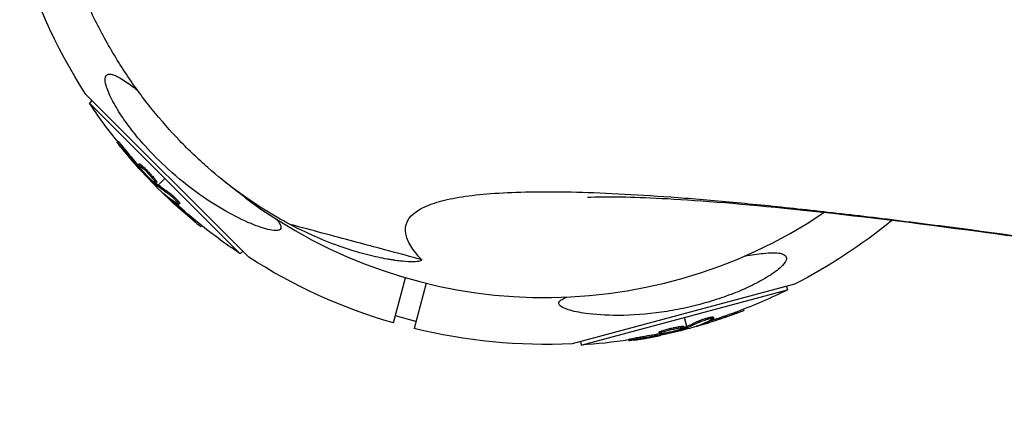
# Model space of a CAD drawing. Units: millimetres. Extents: x -15877 to 9917, y -4681 to 6755.
# Drawn here: x 7730 to 7916, y 4124 to 4200 of the extents above; entities that cross this region are included whole.
import ezdxf

# ---------------------------------------------------------------- set-up
doc = ezdxf.new("R2010")
doc.units = ezdxf.units.MM
doc.header["$LTSCALE"] = 20
doc.linetypes.add('HIDDEN', pattern=[9.525, 6.35, -3.175])
doc.layers.add('2d', color=230, linetype='Continuous')
doc.layers.add('AS-Safetyzone', color=5, linetype='HIDDEN')

msp = doc.modelspace()

# ---------------------------------------------------------------- linework, layer by layer
at = {"layer": '2d'}
for p, q in [((7773.55, 4155.65), (7742.93, 4186.27)), ((7744.05, 4185.15), (7743.56, 4184.67)), ((7743.56, 4184.67), (7771.94, 4156.28)), ((7748.96, 4177.46), (7748.78, 4177.28)), ((7750.39, 4175.84), (7750.21, 4175.66)), ((7752.93, 4173.24), (7752.76, 4173.06)), ((7753, 4172.62), (7752.87, 4172.49)), ((7753.38, 4172.15), (7753.28, 4172.04)), ((7753.52, 4172.84), (7753.34, 4172.66)), ((7754.42, 4171.61), (7754.42, 4171.61)), ((7754.42, 4171.61), (7754.42, 4171.61)), ((7756.51, 4169.23), (7757.75, 4170.47)), ((7756.21, 4169.48), (7756.03, 4169.3)), ((7756.23, 4169.75), (7756.05, 4169.57)), ((7756.35, 4169.35), (7756.17, 4169.18)), ((7756.17, 4168.89), (7756.33, 4169.05)), ((7757.86, 4167.37), (7757.81, 4167.32)), ((7758.47, 4167.85), (7758.29, 4167.67)), ((7759.47, 4166.08), (7759.3, 4165.9)), ((7760.1, 4166.05), (7760.1, 4166.05)), ((7760.56, 4165.8), (7760.38, 4165.63)), ((7763.44, 4162.62), (7763.26, 4162.44)), ((7764.68, 4161.61), (7764.51, 4161.44)), ((7772.43, 4156.77), (7771.94, 4156.28)), ((7800.77, 4143.25), (7803.06, 4151.78)), ((7806.92, 4150.74), (7804.64, 4142.22)), ((7876.24, 4150.55), (7834.41, 4139.34)), ((7836.12, 4139.09), (7874.89, 4149.48)), ((7874.71, 4150.14), (7874.89, 4149.48)), ((7866.65, 4145.84), (7866.71, 4145.62)), ((7804.99, 4143.55), (7801.13, 4144.59)), ((7855.96, 4142.58), (7855.51, 4144.28)), ((7860.51, 4144.1), (7860.51, 4144.1)), ((7860.95, 4144.38), (7861.02, 4144.13)), ((7865.15, 4145.28), (7865.22, 4145.03)), ((7855.37, 4142.6), (7855.43, 4142.36)), ((7855.6, 4142.45), (7855.67, 4142.21)), ((7855.78, 4142.51), (7855.84, 4142.26)), ((7856.08, 4142.12), (7856.03, 4142.34)), ((7858.13, 4143.59), (7858.2, 4143.35)), ((7858.25, 4142.82), (7858.26, 4142.75)), ((7860.17, 4143.58), (7860.24, 4143.33)), ((7845.06, 4140.16), (7845.12, 4139.92)), ((7847.18, 4140.59), (7847.24, 4140.35)), ((7850.7, 4141.49), (7850.77, 4141.25)), ((7851.27, 4141.24), (7851.31, 4141.06)), ((7851.34, 4141.79), (7851.4, 4141.55)), ((7851.87, 4141.33), (7851.91, 4141.19)), ((7852.85, 4141.96), (7852.85, 4141.96)), ((7852.85, 4141.96), (7852.85, 4141.96)), ((7835.94, 4139.75), (7836.12, 4139.09))]:
    msp.add_line(p, q, dxfattribs=at)
at = {"layer": '2d', "extrusion": (0, 0, -1)}
for centre, radius, start, end in [((-7829.31, 4242.03), 102.82, 327.1564, 2.7507), ((-7828.83, 4241.55), 102.5, 321.2489, 326.292), ((-7828.65, 4241.37), 102.5, 309.4787, 317.1677), ((-7828.83, 4241.55), 102.5, 303.708, 309.4788), ((-7829.31, 4242.03), 102.82, 230.6358, 242.8436), ((-7829.31, 4242.03), 102.82, 286.1146, 302.8436), ((-7829.49, 4241.37), 102.5, 243.708, 249.4788), ((-7829.55, 4241.13), 102.5, 249.4787, 257.1677), ((-7829.31, 4242.03), 102.82, 267.1564, 283.8854), ((-7829.49, 4241.37), 102.5, 261.2489, 266.292)]:
    msp.add_arc(centre, radius, start, end, dxfattribs=at)
at = {"layer": '2d'}
msp.add_arc((7829.31, 4242.03), 94, 233.1984, 303.9156, dxfattribs=at)
at = {"layer": '2d', "extrusion": (0, 0, -1)}
for centre, major_axis, ratio, start_param, end_param in [((7829.22, 4240.8), (72.46, 72.46), 0.926659, 3.201605, 3.245104), ((7829.4, 4240.97), (72.46, 72.46), 0.926659, 3.206029, 3.245104), ((7826.66, 4243.37), (72.44, 72.44), 0.473523, 3.083454, 3.087544), ((7826.66, 4243.37), (72.44, 72.44), 0.473523, 3.034641, 3.083454), ((7826.83, 4243.54), (72.44, 72.44), 0.473523, 3.083454, 3.087544), ((7826.83, 4243.54), (72.44, 72.44), 0.473523, 3.034641, 3.083454), ((7829.01, 4241.37), (72.47, 72.47), 0.987104, 3.049326, 3.10138), ((7828.83, 4241.19), (72.47, 72.47), 0.987104, 3.049326, 3.10138), ((7829.74, 4241.44), (-26.53, 99), 0.987104, 3.049326, 3.10138), ((7829.8, 4241.2), (-26.53, 99), 0.987104, 3.049326, 3.10138), ((7826.77, 4240.64), (-26.52, 98.96), 0.473523, 3.083454, 3.087544), ((7826.83, 4240.4), (-26.52, 98.96), 0.473523, 3.083454, 3.087544), ((7826.77, 4240.64), (-26.52, 98.96), 0.473523, 3.034641, 3.083454), ((7826.83, 4240.4), (-26.52, 98.96), 0.473523, 3.034641, 3.083454), ((7830.28, 4241.58), (-26.52, 98.99), 0.926659, 3.206029, 3.245104), ((7830.34, 4241.34), (-26.52, 98.99), 0.926659, 3.201605, 3.245104)]:
    msp.add_ellipse(centre, major_axis=major_axis, ratio=ratio, start_param=start_param, end_param=end_param, dxfattribs=at)
at = {"layer": '2d'}
for centre, major_axis in [((7828.65, 4241.37), (72.48, 72.48)), ((7829.56, 4241.13), (-26.53, 99.01))]:
    msp.add_ellipse(centre, major_axis=major_axis, ratio=0.465742, start_param=3.183029, end_param=3.24863, dxfattribs=at)
for points, knots in [([(7781.33, 4161.8), (7778.07, 4163.52), (7774.66, 4165.62), (7769.42, 4169.51), (7767.65, 4170.93), (7765.42, 4172.89), (7764.97, 4173.29), (7764.08, 4174.11), (7763.63, 4174.53), (7762.29, 4175.81), (7761.41, 4176.69), (7758.78, 4179.42), (7757.07, 4181.37), (7754.56, 4184.49), (7753.73, 4185.56), (7752.1, 4187.78), (7751.3, 4188.93), (7748.97, 4192.44), (7747.51, 4194.87), (7744.78, 4199.89), (7743.52, 4202.49), (7741.78, 4206.54), (7741.23, 4207.91), (7740.19, 4210.66), (7739.7, 4212.04), (7738.35, 4216.19), (7737.57, 4218.97), (7736.59, 4223.17), (7736.3, 4224.58), (7735.77, 4227.39), (7735.54, 4228.78), (7734.94, 4232.93), (7734.67, 4235.65), (7734.42, 4239.65), (7734.36, 4240.98), (7734.31, 4243.6), (7734.3, 4244.9), (7734.36, 4248.73), (7734.5, 4251.19), (7734.93, 4255.95), (7735.22, 4258.24), (7735.75, 4261.56), (7735.94, 4262.65), (7736.25, 4264.24), (7736.36, 4264.77), (7736.57, 4265.8), (7736.69, 4266.32), (7736.8, 4266.82)], [0, 0, 0, 0, 0.0173913, 0.0173913, 0.0260869, 0.0260869, 0.0282608, 0.0282608, 0.0304347, 0.0304347, 0.0347825, 0.0347825, 0.0434781, 0.0434781, 0.0478259, 0.0478259, 0.0521738, 0.0521738, 0.0608694, 0.0608694, 0.069565, 0.069565, 0.0739128, 0.0739128, 0.0782606, 0.0782606, 0.0869563, 0.0869563, 0.0913041, 0.0913041, 0.0956519, 0.0956519, 0.1043475, 0.1043475, 0.1086953, 0.1086953, 0.1130431, 0.1130431, 0.1217388, 0.1217388, 0.1304344, 0.1304344, 0.1347822, 0.1347822, 0.1369561, 0.1369561, 0.13913, 0.13913, 0.13913, 0.13913]), ([(7778.83, 4162.74), (7779.01, 4162.51), (7779.17, 4162.29), (7779.47, 4161.79), (7779.58, 4161.52), (7779.61, 4161.11), (7779.56, 4160.97), (7779.31, 4160.75), (7779.11, 4160.69), (7778.5, 4160.63), (7778.02, 4160.69), (7776.57, 4160.98), (7775.34, 4161.39), (7772.44, 4162.59), (7770.8, 4163.41), (7767.57, 4165.24), (7765.89, 4166.31), (7762.25, 4168.9), (7760.26, 4170.51), (7756.87, 4173.61), (7755.41, 4175.08), (7753.17, 4177.58), (7752.34, 4178.57), (7750.87, 4180.46), (7750.22, 4181.37), (7748.94, 4183.29), (7748.32, 4184.33), (7747.28, 4186.35), (7746.92, 4187.24), (7746.57, 4188.53), (7746.51, 4189.01), (7746.62, 4189.71), (7746.77, 4189.92), (7747.24, 4190.14), (7747.55, 4190.13), (7747.92, 4190.03)], [20.42785, 20.42785, 20.42785, 20.42785, 21.852266, 21.852266, 23.833908, 23.833908, 25.455354, 25.455354, 27.237915, 27.237915, 30.065329, 30.065329, 35.581787, 35.581787, 41.843779, 41.843779, 48.495538, 48.495538, 56.766653, 56.766653, 63.301413, 63.301413, 67.391587, 67.391587, 70.925513, 70.925513, 74.916377, 74.916377, 79.059186, 79.059186, 82.355636, 82.355636, 85.343832, 85.343832, 88.422264, 88.422264, 88.422264, 88.422264]), ([(7747.92, 4190.03), (7747.96, 4190.02), (7748.01, 4190), (7748.66, 4189.8), (7749.4, 4189.39), (7750.9, 4188.39), (7751.73, 4187.77), (7752.66, 4187.03)], [-27.995007, -27.995007, -27.995007, -27.995007, -27.628902, -27.628902, -22.714655, -22.714655, -18.113195, -18.113195, -18.113195, -18.113195]), ([(7749.35, 4176.5), (7749.25, 4176.63), (7749.16, 4176.75), (7749.08, 4176.85), (7749, 4176.96), (7748.93, 4177.05), (7748.88, 4177.12), (7748.83, 4177.19), (7748.8, 4177.24), (7748.79, 4177.26), (7748.78, 4177.29), (7748.78, 4177.29), (7748.81, 4177.27), (7748.84, 4177.25), (7748.88, 4177.21), (7748.94, 4177.15), (7749, 4177.09), (7749.08, 4177), (7749.17, 4176.9), (7749.26, 4176.81), (7749.36, 4176.69), (7749.46, 4176.57), (7749.57, 4176.44), (7749.68, 4176.31), (7749.79, 4176.17), (7749.91, 4176.04), (7750.02, 4175.9), (7750.13, 4175.77), (7750.16, 4175.73), (7750.18, 4175.7), (7750.21, 4175.66)], [0, 0, 0, 0, 0.108572, 0.108572, 0.108572, 0.217262, 0.217262, 0.217262, 0.325717, 0.325717, 0.325717, 0.433622, 0.433622, 0.433622, 0.540983, 0.540983, 0.540983, 0.648042, 0.648042, 0.648042, 0.755174, 0.755174, 0.755174, 0.862717, 0.862717, 0.862717, 0.970831, 0.970831, 0.970831, 1, 1, 1, 1]), ([(7748.96, 4177.46), (7748.96, 4177.46), (7748.96, 4177.46), (7748.97, 4177.47), (7749, 4177.44), (7749.08, 4177.36), (7749.12, 4177.33), (7749.2, 4177.24), (7749.24, 4177.2), (7749.39, 4177.04), (7749.5, 4176.9), (7749.69, 4176.69), (7749.75, 4176.62), (7749.88, 4176.46), (7749.94, 4176.38), (7750.08, 4176.22), (7750.14, 4176.15), (7750.27, 4175.99), (7750.33, 4175.91), (7750.39, 4175.84)], [0.3749154, 0.3749154, 0.3749154, 0.3749154, 0.375, 0.375, 0.5, 0.5, 0.5625, 0.5625, 0.625, 0.625, 0.75, 0.75, 0.8125, 0.8125, 0.875, 0.875, 0.9375, 0.9375, 1, 1, 1, 1]), ([(7749.35, 4176.5), (7749.49, 4176.32), (7749.63, 4176.15), (7749.83, 4175.91), (7749.93, 4175.78), (7750.04, 4175.65), (7750.1, 4175.58), (7750.12, 4175.55), (7750.13, 4175.53), (7750.14, 4175.52), (7750.22, 4175.43), (7750.32, 4175.3), (7750.44, 4175.16), (7750.49, 4175.1), (7750.52, 4175.06), (7750.54, 4175.05), (7750.62, 4174.94), (7750.73, 4174.82), (7750.85, 4174.68), (7750.9, 4174.61), (7750.93, 4174.58), (7750.94, 4174.56), (7750.95, 4174.55), (7751.03, 4174.46), (7751.14, 4174.33), (7751.26, 4174.19), (7751.31, 4174.12), (7751.34, 4174.1), (7751.36, 4174.08), (7751.36, 4174.07), (7751.44, 4173.97), (7751.55, 4173.85), (7751.67, 4173.71), (7751.73, 4173.64), (7751.75, 4173.62), (7751.77, 4173.6), (7751.78, 4173.59), (7751.86, 4173.49), (7751.97, 4173.37), (7752.09, 4173.23), (7752.15, 4173.17), (7752.17, 4173.14), (7752.19, 4173.12), (7752.2, 4173.11), (7752.35, 4172.93), (7752.49, 4172.78), (7752.63, 4172.63)], [0, 0, 0, 0, 0.125, 0.125, 0.1875, 0.21875, 0.234375, 0.242188, 0.242188, 0.25, 0.25, 0.3125, 0.34375, 0.359375, 0.359375, 0.375, 0.375, 0.4375, 0.46875, 0.484375, 0.492188, 0.492188, 0.5, 0.5, 0.5625, 0.59375, 0.609375, 0.617188, 0.617188, 0.625, 0.625, 0.6875, 0.71875, 0.734375, 0.742188, 0.742188, 0.75, 0.75, 0.8125, 0.84375, 0.859375, 0.867188, 0.867188, 0.875, 0.875, 1, 1, 1, 1]), ([(7755.47, 4169.97), (7755.13, 4170.27), (7754.69, 4170.71), (7753.83, 4171.62), (7753.42, 4172.09), (7752.86, 4172.79), (7752.72, 4173.02), (7752.79, 4173.1), (7753, 4172.96), (7753.33, 4172.67)], [0, 0, 0, 0, 0.125, 0.125, 0.25, 0.25, 0.375, 0.375, 0.4988549, 0.4988549, 0.4988549, 0.4988549]), ([(7752.87, 4172.49), (7752.92, 4172.43), (7752.97, 4172.37), (7753.03, 4172.31), (7753.09, 4172.25), (7753.14, 4172.18), (7753.2, 4172.13), (7753.23, 4172.1), (7753.25, 4172.07), (7753.28, 4172.04)], [0, 0, 0, 0, 0.404397, 0.404397, 0.404397, 0.80918, 0.80918, 0.80918, 1, 1, 1, 1]), ([(7752.93, 4173.24), (7752.94, 4173.24), (7752.95, 4173.25), (7752.97, 4173.24), (7752.98, 4173.24), (7753.01, 4173.23), (7753.03, 4173.22), (7753.07, 4173.2), (7753.09, 4173.18), (7753.16, 4173.13), (7753.22, 4173.09), (7753.32, 4173), (7753.36, 4172.97), (7753.43, 4172.91), (7753.47, 4172.88), (7753.51, 4172.85)], [1.375782, 1.375782, 1.375782, 1.375782, 1.3906242, 1.3906242, 1.4062492, 1.4062492, 1.4218741, 1.4218741, 1.4374991, 1.4374991, 1.4687491, 1.4687491, 1.484374, 1.484374, 1.4988524, 1.4988524, 1.4988524, 1.4988524]), ([(7756.03, 4169.3), (7755.8, 4169.52), (7755.57, 4169.75), (7755.1, 4170.2), (7754.87, 4170.43), (7754.41, 4170.88), (7754.18, 4171.11), (7753.84, 4171.46), (7753.73, 4171.58), (7753.5, 4171.81), (7753.39, 4171.93), (7753.28, 4172.04)], [0, 0, 0, 0, 0.25, 0.25, 0.5, 0.5, 0.75, 0.75, 0.875, 0.875, 1, 1, 1, 1]), ([(7753.34, 4172.66), (7753.67, 4172.37), (7754.12, 4171.93), (7754.98, 4171.02), (7755.39, 4170.55), (7755.95, 4169.84), (7756.09, 4169.62), (7756.01, 4169.53), (7755.81, 4169.67), (7755.48, 4169.97)], [0.5, 0.5, 0.5, 0.5, 0.625, 0.625, 0.75, 0.75, 0.875, 0.875, 0.9988689, 0.9988689, 0.9988689, 0.9988689]), ([(7753.52, 4172.84), (7753.6, 4172.77), (7753.69, 4172.68), (7753.88, 4172.5), (7753.98, 4172.41), (7754.19, 4172.2), (7754.29, 4172.1), (7754.45, 4171.93), (7754.51, 4171.88), (7754.62, 4171.76), (7754.67, 4171.71), (7754.83, 4171.54), (7754.94, 4171.42), (7755.09, 4171.25), (7755.14, 4171.19), (7755.24, 4171.08), (7755.29, 4171.03), (7755.44, 4170.86), (7755.53, 4170.76), (7755.66, 4170.6), (7755.7, 4170.55), (7755.77, 4170.46), (7755.81, 4170.42), (7755.88, 4170.33), (7755.91, 4170.29), (7755.97, 4170.21), (7756, 4170.17), (7756.05, 4170.1), (7756.08, 4170.06), (7756.12, 4170), (7756.14, 4169.97), (7756.16, 4169.93), (7756.17, 4169.92), (7756.18, 4169.89), (7756.2, 4169.86), (7756.22, 4169.83), (7756.22, 4169.81), (7756.23, 4169.81), (7756.23, 4169.8), (7756.23, 4169.79), (7756.23, 4169.77), (7756.23, 4169.76), (7756.23, 4169.75), (7756.23, 4169.75), (7756.23, 4169.75)], [0.499999, 0.499999, 0.499999, 0.499999, 0.5312491, 0.5312491, 0.5624991, 0.5624991, 0.5937492, 0.5937492, 0.6093742, 0.6093742, 0.6249992, 0.6249992, 0.6562493, 0.6562493, 0.6718743, 0.6718743, 0.6874994, 0.6874994, 0.7187494, 0.7187494, 0.7343745, 0.7343745, 0.7499995, 0.7499995, 0.7656245, 0.7656245, 0.7812496, 0.7812496, 0.7968746, 0.7968746, 0.8124996, 0.8124996, 0.8203121, 0.8203121, 0.8281247, 0.8437497, 0.8437497, 0.8476559, 0.8476559, 0.8515622, 0.8593747, 0.8749997, 0.8749997, 0.8758243, 0.8758243, 0.8758243, 0.8758243]), ([(7756.03, 4169.3), (7756.06, 4169.27), (7756.09, 4169.24), (7756.12, 4169.22), (7756.14, 4169.2), (7756.16, 4169.19), (7756.17, 4169.18)], [0, 0, 0, 0, 0.536906, 0.536906, 0.536906, 1, 1, 1, 1]), ([(7806.04, 4155.18), (7805.19, 4156.09), (7804.51, 4156.96), (7803.53, 4158.6), (7803.22, 4159.37), (7802.84, 4161.53), (7803.32, 4162.77), (7805.14, 4164.34), (7805.93, 4164.82), (7807.88, 4165.66), (7809.04, 4166.04), (7813.06, 4167.01), (7816.47, 4167.47), (7822.69, 4167.85), (7824.95, 4167.93), (7829.83, 4167.98), (7832.45, 4167.96), (7840.86, 4167.75), (7847.21, 4167.41), (7857.81, 4166.61), (7861.53, 4166.29), (7869.33, 4165.56), (7873.42, 4165.15), (7881.94, 4164.22), (7886.39, 4163.71), (7893.33, 4162.87), (7895.69, 4162.58), (7900.5, 4161.97), (7902.95, 4161.66), (7905.45, 4161.33)], [0, 0, 0, 0, 0.065721, 0.065721, 0.131442, 0.131442, 0.262883, 0.262883, 0.328604, 0.328604, 0.394325, 0.394325, 0.525766, 0.525766, 0.591487, 0.591487, 0.657208, 0.657208, 0.78865, 0.78865, 0.854371, 0.854371, 0.920091, 0.920091, 0.985812, 0.985812, 1.018673, 1.018673, 1.051533, 1.051533, 1.051533, 1.051533]), ([(7757.64, 4167.55), (7757.58, 4167.6), (7757.53, 4167.64), (7757.51, 4167.65), (7757.49, 4167.66), (7757.49, 4167.66), (7757.51, 4167.63), (7757.53, 4167.61), (7757.57, 4167.56), (7757.63, 4167.5), (7757.68, 4167.45), (7757.74, 4167.39), (7757.81, 4167.32)], [0, 0, 0, 0, 0.263282, 0.263282, 0.263282, 0.526692, 0.526692, 0.526692, 0.789921, 0.789921, 0.789921, 1, 1, 1, 1]), ([(7758.29, 4167.67), (7758.36, 4167.63), (7758.45, 4167.56), (7758.56, 4167.48), (7758.66, 4167.41), (7758.78, 4167.31), (7758.9, 4167.2), (7759.02, 4167.1), (7759.15, 4166.98), (7759.28, 4166.87), (7759.41, 4166.75), (7759.54, 4166.63), (7759.66, 4166.51), (7759.78, 4166.39), (7759.89, 4166.28), (7759.99, 4166.17), (7760.08, 4166.07), (7760.17, 4165.97), (7760.23, 4165.89), (7760.3, 4165.81), (7760.34, 4165.75), (7760.37, 4165.7), (7760.39, 4165.66), (7760.39, 4165.63), (7760.37, 4165.62), (7760.36, 4165.62), (7760.31, 4165.63), (7760.25, 4165.66), (7760.24, 4165.67), (7760.22, 4165.68), (7760.2, 4165.7)], [0, 0, 0, 0, 0.108263, 0.108263, 0.108263, 0.216637, 0.216637, 0.216637, 0.324631, 0.324631, 0.324631, 0.431995, 0.431995, 0.431995, 0.53889, 0.53889, 0.53889, 0.64568, 0.64568, 0.64568, 0.75277, 0.75277, 0.75277, 0.860435, 0.860435, 0.860435, 0.968703, 0.968703, 0.968703, 1, 1, 1, 1]), ([(7758.47, 4167.85), (7758.51, 4167.83), (7758.56, 4167.79), (7758.66, 4167.72), (7758.72, 4167.67), (7758.84, 4167.58), (7758.91, 4167.52), (7759.05, 4167.41), (7759.12, 4167.35), (7759.34, 4167.15), (7759.49, 4167.01), (7759.79, 4166.73), (7759.93, 4166.6), (7760.12, 4166.4), (7760.17, 4166.34), (7760.28, 4166.22), (7760.33, 4166.17), (7760.45, 4166.02), (7760.51, 4165.94), (7760.56, 4165.86), (7760.56, 4165.84), (7760.56, 4165.81), (7760.56, 4165.81), (7760.56, 4165.81), (7760.56, 4165.8), (7760.56, 4165.8)], [0, 0, 0, 0, 0.0625, 0.0625, 0.125, 0.125, 0.1875, 0.1875, 0.25, 0.25, 0.375, 0.375, 0.5, 0.5, 0.5625, 0.5625, 0.625, 0.625, 0.75, 0.75, 0.8125, 0.8125, 0.84375, 0.84375, 0.8451889, 0.8451889, 0.8451889, 0.8451889]), ([(7980.51, 4149.88), (7970.85, 4151.47), (7961.6, 4152.95), (7937.65, 4156.67), (7923.77, 4158.7), (7898.78, 4162.07), (7887.62, 4163.42), (7868.36, 4165.45), (7860.17, 4166.14), (7847.33, 4166.9), (7842.47, 4166.99), (7838.19, 4166.92), (7837.28, 4166.85), (7837.28, 4166.85)], [0.34636, 0.34636, 0.34636, 0.34636, 10.001062, 10.001062, 26.557316, 26.557316, 42.926423, 42.926423, 58.875069, 58.875069, 73.921561, 73.921561, 81.841378, 81.841378, 81.841378, 81.841378]), ([(7763.26, 4162.44), (7763.64, 4162.12), (7763.99, 4161.84), (7764.4, 4161.51), (7764.51, 4161.44), (7764.51, 4161.44)], [0, 0, 0, 0, 0.25, 0.25, 0.4513626, 0.4513626, 0.4513626, 0.4513626]), ([(7763.44, 4162.62), (7763.48, 4162.58), (7763.53, 4162.54), (7763.6, 4162.48), (7763.62, 4162.46), (7763.65, 4162.44), (7763.65, 4162.44), (7763.66, 4162.43)], [0, 0, 0, 0, 0.03125, 0.03125, 0.046875, 0.046875, 0.04983203, 0.04983203, 0.04983203, 0.04983203]), ([(7806.04, 4155.18), (7806.07, 4155.05), (7805.96, 4154.95), (7805.43, 4154.81), (7805.03, 4154.77), (7803.95, 4154.75), (7803.27, 4154.79), (7802.04, 4154.91), (7801.6, 4154.96), (7800.88, 4155.06), (7800.64, 4155.1), (7800.13, 4155.18), (7799.86, 4155.22), (7798.5, 4155.47), (7797.29, 4155.72), (7794.65, 4156.4), (7793.23, 4156.82), (7790.17, 4157.85), (7788.53, 4158.46), (7785.07, 4159.93), (7783.25, 4160.79), (7781.33, 4161.8)], [0, 0, 0, 0, 0.01020831, 0.01020831, 0.02041663, 0.02041663, 0.03062494, 0.03062494, 0.0357291, 0.0357291, 0.03828118, 0.03828118, 0.04083326, 0.04083326, 0.05104157, 0.05104157, 0.06124988, 0.06124988, 0.0714582, 0.0714582, 0.08166651, 0.08166651, 0.08166651, 0.08166651]), ([(7806.04, 4155.18), (7806.04, 4155.18), (7806.03, 4155.18), (7805.96, 4155.2), (7805.86, 4155.23), (7805.44, 4155.34), (7804.98, 4155.46), (7803.01, 4155.99), (7800.95, 4156.54), (7795.27, 4158.07), (7791.68, 4159.03), (7785.49, 4160.69), (7783.47, 4161.23), (7781.33, 4161.8)], [0.0564698, 0.0564698, 0.0564698, 0.0564698, 0.0633052, 0.0633052, 0.0935212, 0.0935212, 0.1539531, 0.1539531, 0.2748169, 0.2748169, 0.3956808, 0.3956808, 0.4487411, 0.4487411, 0.4487411, 0.4487411]), ([(7803.21, 4161.94), (7803.2, 4161.92), (7803.2, 4161.91), (7803.19, 4161.87), (7803.18, 4161.86), (7803.17, 4161.83), (7803.17, 4161.83), (7803.17, 4161.82), (7803.17, 4161.82), (7803.17, 4161.81), (7803.17, 4161.81), (7803.17, 4161.81), (7803.17, 4161.81), (7803.17, 4161.81), (7803.17, 4161.81), (7803.17, 4161.81)], [0.5860021, 0.5860021, 0.5860021, 0.5860021, 0.7605534, 0.7605534, 0.9480534, 0.9480534, 1.0183659, 1.0183659, 1.0496159, 1.0496159, 1.0574285, 1.0574285, 1.0613347, 1.0613347, 1.0627085, 1.0627085, 1.0627085, 1.0627085]), ([(7905.45, 4161.33), (7915.7, 4159.98), (7926.72, 4158.43), (7944.38, 4155.81), (7950.46, 4154.88), (7963.01, 4152.94), (7969.47, 4151.92), (7976.12, 4150.84)], [1.1837528, 1.1837528, 1.1837528, 1.1837528, 1.3188796, 1.3188796, 1.386443, 1.386443, 1.4540064, 1.4540064, 1.4540064, 1.4540064]), ([(7873.8, 4156.3), (7874.17, 4156.2), (7874.45, 4156.05), (7874.75, 4155.6), (7874.76, 4155.32), (7874.45, 4154.61), (7874.12, 4154.21), (7873.1, 4153.25), (7872.33, 4152.66), (7870.4, 4151.44), (7869.34, 4150.87), (7867.27, 4149.85), (7866.25, 4149.4), (7864, 4148.5), (7862.75, 4148.05), (7859.46, 4146.99), (7857.36, 4146.43), (7853.94, 4145.71), (7852.58, 4145.47), (7848.48, 4144.89), (7845.71, 4144.68), (7840.74, 4144.66), (7838.67, 4144.81), (7835.8, 4145.21), (7834.58, 4145.44), (7833.12, 4145.92), (7832.63, 4146.12), (7832.09, 4146.51), (7831.94, 4146.68), (7831.87, 4147.02), (7831.92, 4147.17), (7832.19, 4147.5), (7832.42, 4147.66), (7832.91, 4147.92), (7833.14, 4148.02), (7833.38, 4148.12)], [-104.485264, -104.485264, -104.485264, -104.485264, -100.598786, -100.598786, -96.671929, -96.671929, -92.544577, -92.544577, -87.59023, -87.59023, -82.913507, -82.913507, -78.751396, -78.751396, -73.899367, -73.899367, -66.05257, -66.05257, -60.956691, -60.956691, -50.664723, -50.664723, -41.665184, -41.665184, -35.613595, -35.613595, -32.391806, -32.391806, -30.304297, -30.304297, -28.567857, -28.567857, -26.664609, -26.664609, -25.318055, -25.318055, -25.318055, -25.318055]), ([(7866.83, 4155.85), (7868.16, 4156.08), (7869.33, 4156.25), (7871.72, 4156.49), (7872.77, 4156.5), (7873.61, 4156.35), (7873.71, 4156.32), (7873.8, 4156.3)], [11.915474, 11.915474, 11.915474, 11.915474, 17.02274, 17.02274, 23.86477, 23.86477, 24.810611, 24.810611, 24.810611, 24.810611]), ([(7858.13, 4143.59), (7858.18, 4143.61), (7858.23, 4143.64), (7858.35, 4143.69), (7858.42, 4143.72), (7858.56, 4143.78), (7858.64, 4143.81), (7858.81, 4143.87), (7858.9, 4143.9), (7859.18, 4144), (7859.37, 4144.06), (7859.76, 4144.17), (7859.95, 4144.23), (7860.21, 4144.29), (7860.3, 4144.31), (7860.45, 4144.34), (7860.52, 4144.36), (7860.71, 4144.39), (7860.81, 4144.4), (7860.91, 4144.4), (7860.93, 4144.4), (7860.95, 4144.39), (7860.95, 4144.38), (7860.95, 4144.38), (7860.95, 4144.38), (7860.95, 4144.38)], [0, 0, 0, 0, 0.0625, 0.0625, 0.125, 0.125, 0.1875, 0.1875, 0.25, 0.25, 0.375, 0.375, 0.5, 0.5, 0.5625, 0.5625, 0.625, 0.625, 0.75, 0.75, 0.8125, 0.8125, 0.84375, 0.84375, 0.8451889, 0.8451889, 0.8451889, 0.8451889]), ([(7858.2, 4143.35), (7858.27, 4143.39), (7858.38, 4143.43), (7858.5, 4143.48), (7858.62, 4143.53), (7858.76, 4143.59), (7858.91, 4143.64), (7859.06, 4143.69), (7859.23, 4143.75), (7859.4, 4143.8), (7859.56, 4143.85), (7859.73, 4143.91), (7859.89, 4143.95), (7860.05, 4143.99), (7860.21, 4144.03), (7860.35, 4144.07), (7860.49, 4144.1), (7860.61, 4144.12), (7860.71, 4144.14), (7860.81, 4144.15), (7860.89, 4144.16), (7860.94, 4144.16), (7861, 4144.16), (7861.02, 4144.15), (7861.02, 4144.13), (7861.01, 4144.11), (7860.98, 4144.08), (7860.92, 4144.04), (7860.91, 4144.03), (7860.89, 4144.02), (7860.86, 4144.01)], [0, 0, 0, 0, 0.108263, 0.108263, 0.108263, 0.216637, 0.216637, 0.216637, 0.324631, 0.324631, 0.324631, 0.431995, 0.431995, 0.431995, 0.53889, 0.53889, 0.53889, 0.64568, 0.64568, 0.64568, 0.75277, 0.75277, 0.75277, 0.860435, 0.860435, 0.860435, 0.968703, 0.968703, 0.968703, 1, 1, 1, 1]), ([(7865.15, 4145.28), (7865.21, 4145.3), (7865.27, 4145.32), (7865.35, 4145.35), (7865.38, 4145.36), (7865.41, 4145.37), (7865.42, 4145.37), (7865.42, 4145.38)], [0, 0, 0, 0, 0.03125, 0.03125, 0.046875, 0.046875, 0.04983203, 0.04983203, 0.04983203, 0.04983203]), ([(7865.22, 4145.03), (7865.68, 4145.21), (7866.1, 4145.37), (7866.59, 4145.56), (7866.71, 4145.61), (7866.71, 4145.62)], [0, 0, 0, 0, 0.25, 0.25, 0.4513626, 0.4513626, 0.4513626, 0.4513626]), ([(7854.8, 4142.05), (7854.37, 4141.91), (7853.77, 4141.75), (7852.55, 4141.46), (7851.94, 4141.33), (7851.05, 4141.2), (7850.79, 4141.2), (7850.75, 4141.3), (7850.98, 4141.41), (7851.39, 4141.55)], [0, 0, 0, 0, 0.125, 0.125, 0.25, 0.25, 0.375, 0.375, 0.4988549, 0.4988549, 0.4988549, 0.4988549]), ([(7851.34, 4141.79), (7851.44, 4141.83), (7851.56, 4141.87), (7851.81, 4141.94), (7851.94, 4141.98), (7852.22, 4142.06), (7852.37, 4142.1), (7852.59, 4142.15), (7852.67, 4142.17), (7852.82, 4142.21), (7852.9, 4142.23), (7853.12, 4142.28), (7853.28, 4142.32), (7853.51, 4142.37), (7853.58, 4142.38), (7853.73, 4142.41), (7853.8, 4142.43), (7854.01, 4142.47), (7854.15, 4142.5), (7854.34, 4142.53), (7854.41, 4142.54), (7854.53, 4142.56), (7854.59, 4142.57), (7854.7, 4142.59), (7854.75, 4142.59), (7854.85, 4142.61), (7854.9, 4142.61), (7854.98, 4142.62), (7855.03, 4142.63), (7855.1, 4142.63), (7855.13, 4142.63), (7855.18, 4142.63), (7855.2, 4142.63), (7855.22, 4142.63), (7855.26, 4142.63), (7855.29, 4142.63), (7855.31, 4142.63), (7855.32, 4142.63), (7855.33, 4142.62), (7855.34, 4142.62), (7855.36, 4142.61), (7855.37, 4142.61), (7855.37, 4142.6), (7855.37, 4142.6), (7855.37, 4142.6)], [0.499999, 0.499999, 0.499999, 0.499999, 0.5312491, 0.5312491, 0.5624991, 0.5624991, 0.5937492, 0.5937492, 0.6093742, 0.6093742, 0.6249992, 0.6249992, 0.6562493, 0.6562493, 0.6718743, 0.6718743, 0.6874994, 0.6874994, 0.7187494, 0.7187494, 0.7343745, 0.7343745, 0.7499995, 0.7499995, 0.7656245, 0.7656245, 0.7812496, 0.7812496, 0.7968746, 0.7968746, 0.8124996, 0.8124996, 0.8203121, 0.8203121, 0.8281247, 0.8437497, 0.8437497, 0.8476559, 0.8476559, 0.8515622, 0.8593747, 0.8749997, 0.8749997, 0.8758243, 0.8758243, 0.8758243, 0.8758243]), ([(7851.4, 4141.55), (7851.82, 4141.69), (7852.43, 4141.86), (7853.65, 4142.15), (7854.26, 4142.27), (7855.15, 4142.4), (7855.42, 4142.41), (7855.45, 4142.31), (7855.23, 4142.2), (7854.81, 4142.06)], [0.5, 0.5, 0.5, 0.5, 0.625, 0.625, 0.75, 0.75, 0.875, 0.875, 0.9988689, 0.9988689, 0.9988689, 0.9988689]), ([(7855.67, 4142.21), (7855.35, 4142.11), (7855.04, 4142.02), (7854.42, 4141.85), (7854.11, 4141.76), (7853.48, 4141.59), (7853.17, 4141.51), (7852.7, 4141.39), (7852.54, 4141.35), (7852.22, 4141.27), (7852.07, 4141.23), (7851.91, 4141.19)], [0, 0, 0, 0, 0.25, 0.25, 0.5, 0.5, 0.75, 0.75, 0.875, 0.875, 1, 1, 1, 1]), ([(7855.67, 4142.21), (7855.71, 4142.22), (7855.74, 4142.23), (7855.77, 4142.24), (7855.8, 4142.25), (7855.82, 4142.26), (7855.84, 4142.26)], [0, 0, 0, 0, 0.536906, 0.536906, 0.536906, 1, 1, 1, 1]), ([(7857.98, 4142.72), (7857.9, 4142.69), (7857.85, 4142.67), (7857.83, 4142.66), (7857.81, 4142.65), (7857.81, 4142.65), (7857.84, 4142.65), (7857.88, 4142.65), (7857.94, 4142.67), (7858.02, 4142.69), (7858.09, 4142.7), (7858.17, 4142.73), (7858.26, 4142.75)], [0, 0, 0, 0, 0.263282, 0.263282, 0.263282, 0.526692, 0.526692, 0.526692, 0.789921, 0.789921, 0.789921, 1, 1, 1, 1]), ([(7845.06, 4140.16), (7845.06, 4140.16), (7845.06, 4140.16), (7845.06, 4140.17), (7845.09, 4140.19), (7845.21, 4140.22), (7845.25, 4140.23), (7845.36, 4140.26), (7845.43, 4140.27), (7845.64, 4140.32), (7845.81, 4140.35), (7846.09, 4140.4), (7846.18, 4140.42), (7846.39, 4140.46), (7846.48, 4140.47), (7846.69, 4140.51), (7846.79, 4140.52), (7846.99, 4140.56), (7847.09, 4140.57), (7847.18, 4140.59)], [0.3749154, 0.3749154, 0.3749154, 0.3749154, 0.375, 0.375, 0.5, 0.5, 0.5625, 0.5625, 0.625, 0.625, 0.75, 0.75, 0.8125, 0.8125, 0.875, 0.875, 0.9375, 0.9375, 1, 1, 1, 1]), ([(7846.09, 4140.02), (7845.93, 4139.99), (7845.77, 4139.97), (7845.64, 4139.96), (7845.51, 4139.94), (7845.4, 4139.93), (7845.32, 4139.92), (7845.23, 4139.91), (7845.17, 4139.91), (7845.14, 4139.91), (7845.12, 4139.92), (7845.12, 4139.92), (7845.15, 4139.94), (7845.18, 4139.95), (7845.24, 4139.97), (7845.32, 4139.99), (7845.4, 4140.01), (7845.52, 4140.03), (7845.64, 4140.06), (7845.77, 4140.09), (7845.92, 4140.12), (7846.08, 4140.15), (7846.24, 4140.18), (7846.42, 4140.21), (7846.59, 4140.24), (7846.76, 4140.27), (7846.94, 4140.3), (7847.11, 4140.32), (7847.15, 4140.33), (7847.2, 4140.34), (7847.24, 4140.35)], [0, 0, 0, 0, 0.108572, 0.108572, 0.108572, 0.217262, 0.217262, 0.217262, 0.325717, 0.325717, 0.325717, 0.433622, 0.433622, 0.433622, 0.540983, 0.540983, 0.540983, 0.648042, 0.648042, 0.648042, 0.755174, 0.755174, 0.755174, 0.862717, 0.862717, 0.862717, 0.970831, 0.970831, 0.970831, 1, 1, 1, 1]), ([(7846.09, 4140.02), (7846.31, 4140.05), (7846.53, 4140.09), (7846.84, 4140.14), (7846.99, 4140.16), (7847.17, 4140.19), (7847.26, 4140.2), (7847.29, 4140.21), (7847.32, 4140.21), (7847.33, 4140.21), (7847.45, 4140.23), (7847.61, 4140.26), (7847.79, 4140.29), (7847.86, 4140.31), (7847.92, 4140.31), (7847.94, 4140.32), (7848.07, 4140.34), (7848.23, 4140.37), (7848.41, 4140.4), (7848.5, 4140.42), (7848.54, 4140.42), (7848.56, 4140.43), (7848.58, 4140.43), (7848.7, 4140.45), (7848.86, 4140.48), (7849.04, 4140.51), (7849.13, 4140.53), (7849.16, 4140.54), (7849.19, 4140.54), (7849.2, 4140.55), (7849.32, 4140.57), (7849.48, 4140.6), (7849.66, 4140.63), (7849.75, 4140.65), (7849.79, 4140.66), (7849.81, 4140.66), (7849.82, 4140.66), (7849.94, 4140.69), (7850.1, 4140.72), (7850.28, 4140.76), (7850.37, 4140.77), (7850.41, 4140.78), (7850.43, 4140.79), (7850.44, 4140.79), (7850.68, 4140.84), (7850.88, 4140.88), (7851.08, 4140.92)], [0, 0, 0, 0, 0.125, 0.125, 0.1875, 0.21875, 0.234375, 0.242188, 0.242188, 0.25, 0.25, 0.3125, 0.34375, 0.359375, 0.359375, 0.375, 0.375, 0.4375, 0.46875, 0.484375, 0.492188, 0.492188, 0.5, 0.5, 0.5625, 0.59375, 0.609375, 0.617188, 0.617188, 0.625, 0.625, 0.6875, 0.71875, 0.734375, 0.742188, 0.742188, 0.75, 0.75, 0.8125, 0.84375, 0.859375, 0.867188, 0.867188, 0.875, 0.875, 1, 1, 1, 1]), ([(7850.7, 4141.49), (7850.7, 4141.5), (7850.7, 4141.5), (7850.71, 4141.52), (7850.72, 4141.53), (7850.75, 4141.55), (7850.77, 4141.56), (7850.81, 4141.58), (7850.83, 4141.6), (7850.91, 4141.64), (7850.98, 4141.66), (7851.1, 4141.71), (7851.14, 4141.73), (7851.23, 4141.76), (7851.28, 4141.77), (7851.33, 4141.79)], [1.375782, 1.375782, 1.375782, 1.375782, 1.3906242, 1.3906242, 1.4062492, 1.4062492, 1.4218741, 1.4218741, 1.4374991, 1.4374991, 1.4687491, 1.4687491, 1.484374, 1.484374, 1.4988524, 1.4988524, 1.4988524, 1.4988524]), ([(7851.31, 4141.06), (7851.39, 4141.07), (7851.47, 4141.09), (7851.55, 4141.11), (7851.64, 4141.13), (7851.72, 4141.15), (7851.8, 4141.16), (7851.84, 4141.17), (7851.87, 4141.18), (7851.91, 4141.19)], [0, 0, 0, 0, 0.404397, 0.404397, 0.404397, 0.80918, 0.80918, 0.80918, 1, 1, 1, 1])]:
    msp.add_open_spline(points, degree=3, knots=knots, dxfattribs=at)
for points in [[(7753.48, 4171.69), (7753.25, 4171.93), (7752.96, 4172.26), (7752.63, 4172.63)], [(7753.17, 4172.81), (7753.17, 4172.81), (7753.17, 4172.81), (7753.17, 4172.81)], [(7753.33, 4172.67), (7753.33, 4172.67), (7753.34, 4172.66), (7753.34, 4172.66)], [(7753.51, 4172.85), (7753.51, 4172.84), (7753.51, 4172.84), (7753.52, 4172.84)], [(7755.48, 4169.97), (7755.47, 4169.97), (7755.47, 4169.97), (7755.47, 4169.97)], [(7755.82, 4170), (7755.82, 4170), (7755.82, 4170), (7755.82, 4170)], [(7773, 4166.77), (7771.4, 4167.97), (7769.74, 4169.25), (7768.03, 4170.66)], [(7756.05, 4169.63), (7756.05, 4169.63), (7756.05, 4169.63), (7756.05, 4169.63)], [(7756.21, 4169.48), (7756.17, 4169.52), (7756.12, 4169.56), (7756.08, 4169.6)], [(7756.21, 4169.48), (7756.27, 4169.42), (7756.32, 4169.38), (7756.35, 4169.35)], [(7757.81, 4167.32), (7758.21, 4166.92), (7758.73, 4166.43), (7759.3, 4165.9)], [(7759.1, 4166.43), (7759.21, 4166.32), (7759.34, 4166.2), (7759.47, 4166.08)], [(7905.45, 4161.33), (7925.99, 4158.67), (7949.59, 4155.2), (7976.22, 4150.91)], [(7854.81, 4142.06), (7854.8, 4142.06), (7854.8, 4142.05), (7854.8, 4142.05)], [(7854.94, 4142.37), (7854.94, 4142.37), (7854.94, 4142.37), (7854.94, 4142.37)], [(7855.38, 4142.38), (7855.38, 4142.38), (7855.38, 4142.38), (7855.38, 4142.38)], [(7855.6, 4142.45), (7855.54, 4142.43), (7855.48, 4142.41), (7855.42, 4142.4)], [(7855.6, 4142.45), (7855.68, 4142.47), (7855.74, 4142.49), (7855.78, 4142.51)], [(7858.26, 4142.75), (7858.81, 4142.9), (7859.49, 4143.1), (7860.24, 4143.33)], [(7859.68, 4143.42), (7859.83, 4143.47), (7860, 4143.52), (7860.17, 4143.58)], [(7852.32, 4141.19), (7851.99, 4141.11), (7851.56, 4141.02), (7851.08, 4140.92)], [(7851.19, 4141.48), (7851.19, 4141.48), (7851.19, 4141.48), (7851.19, 4141.48)], [(7851.33, 4141.79), (7851.33, 4141.79), (7851.34, 4141.79), (7851.34, 4141.79)], [(7851.39, 4141.55), (7851.4, 4141.55), (7851.4, 4141.55), (7851.4, 4141.55)]]:
    msp.add_open_spline(points, degree=3, dxfattribs=at)
at = {"layer": 'AS-Safetyzone', "flags": 128}
msp.add_lwpolyline([(-6710.4, -1580), (-7551.34, -1580, -0.566062), (-9592.24, -4679.35), (-13640.53, -4197.15, -1.100805), (-12565.74, 737.66), (-10837.92, 183.54), (-10367, 654.46), (-10367, 2205.64), (-10722.3, 2821.04, -0.414214), (-10173.26, 4870.07), (-9974.08, 4985.07), (-9774.89, 5100.07, -0.414214), (-7725.85, 4551.04), (-7701.58, 4509), (-7529.41, 4509, -0.16358), (-6235.62, 5197.79), (-3306.62, 5685.29, -0.082651), (-2551.38, 5685.29), (-395.9, 5326.53, -0.040936), (0, 5359), (2181.79, 5359), (2292.47, 5458.37), (3192.34, 6297.73, -0.211691), (4494.23, 6748.61), (5142.45, 6694.15, -0.104561), (5815.96, 6491.56, -0.039416), (6074.85, 6443.64), (7620.33, 6029.53, -0.085344), (8135.06, 5792.17, -1.069411), (7319.03, 2746.7, -0.085344), (6754.58, 2798.51), (6140.91, 2962.94, -0.047752), (5920.77, 2725.25), (5646.62, 2480.76), (5359, 2213.12), (5359, 1464.5), (5359, 0, -0.015737), (5354.19, -152.85), (7180.69, 570.03, -0.448328), (9848.54, -771.98, -0.448328), (8209.12, -3268.13), (6048.82, -3587.43, -0.022329), (5915.61, -3601.08), (5108.82, -3647.47, -0.216908), (3882.6, -3188.64), (3116.9, -2422.72, -0.019353), (2929, -2430), (0, -2430, -0.216964), (-1832.99, -1595.33, -0.264245), (-2357.6, -3500.4, -0.449456), (-5343.69, -3322.8), (-6650.31, -1661.95, -0.016941)], format="xyb", close=True, dxfattribs=at)

doc.saveas('drawing.dxf')
